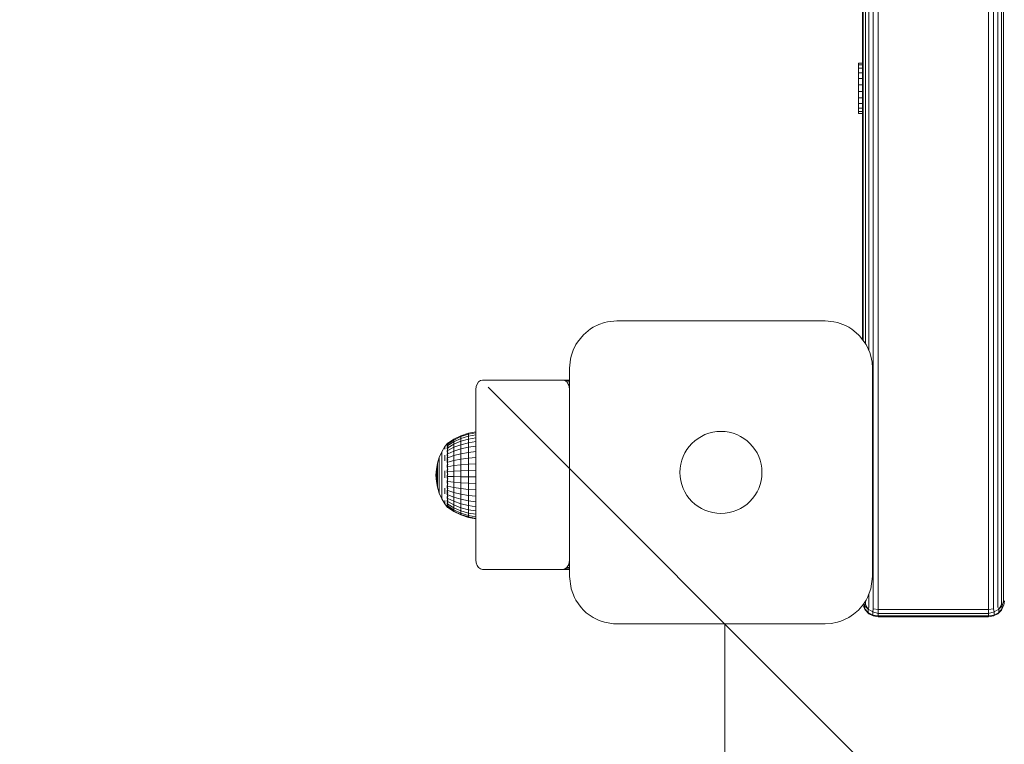
# Model space of a CAD drawing. Units: millimetres. Extents: x 2762 to 578302, y -1972 to 596964.
# Drawn here: x 4832 to 5144, y 4084 to 4314 of the extents above; entities that cross this region are included whole.
import ezdxf

# ---------------------------------------------------------------- set-up
doc = ezdxf.new("R2010")
doc.units = ezdxf.units.MM
doc.layers.get('0').update_dxf_attribs({"color": 1, "lineweight": 15})
doc.layers.get('Defpoints').update_dxf_attribs({"lineweight": 15})
doc.layers.add('Контур', color=7, linetype='Continuous', lineweight=15)
doc.layers.add('Подписи', color=7, linetype='Continuous', lineweight=15)
doc.styles.add('GOST-2.304_Type-B_italic', font='GOST Common Italic.ttf')
doc.dimstyles.new('Мой размер', dxfattribs={"dimtxt": 150, "dimasz": 150, "dimexe": 0, "dimexo": 0.625, "dimgap": 50, "dimtad": 1, "dimtxsty": 'GOST-2.304_Type-B_italic', "dimblk": 'OBLIQUE', "dimcen": 2.5, "dimclrt": 256, "dimadec": 0, "dimazin": 0, "dimtfac": 1, "dimtmove": 0, "dimatfit": 3, "dimfxl": 1, "dimlwd": -1, "dimlwe": -1, "dimarcsym": 0})

# ---------------------------------------------------------------- blocks, each defined once
blk = doc.blocks.new('_Oblique')
at = {"color": 0, "linetype": 'ByBlock', "lineweight": -2}
blk.add_line((-0.5, -0.5), (0.5, 0.5), dxfattribs=at)
blk = doc.blocks.new('*D32')
at = {"layer": 'Defpoints', "color": 0, "ltscale": 600, "transparency": 16777216}
for p in [(5055.1, 4122.38), (5055.1, 2622.38), (5055.1, 2622.38)]:
    blk.add_point(p, dxfattribs=at)
at = {"layer": 'Подписи', "color": 0, "ltscale": 600, "transparency": 16777216}
for p, q in [((5055.72, 4122.38), (5055.1, 4122.38)), ((5055.1, 4122.38), (5055.1, 2622.38)), ((5055.72, 2622.38), (5055.1, 2622.38))]:
    blk.add_line(p, q, dxfattribs=at)
at = {"layer": 'Подписи', "color": 0, "ltscale": 600, "transparency": 16777216, "xscale": 150, "yscale": 150, "zscale": 150}
for p, rotation in [((5055.1, 4122.38), 90), ((5055.1, 2622.38), 270)]:
    blk.add_blockref('_Oblique', p, dxfattribs=dict(at, rotation=rotation))
at = {"layer": 'Подписи', "ltscale": 600, "transparency": 16777216, "insert": (4930.1, 3372.38), "char_height": 150, "attachment_point": 5, "rotation": 90, "style": 'GOST-2.304_Type-B_italic'}
blk.add_mtext('1500', dxfattribs=at)

msp = doc.modelspace()

# ---------------------------------------------------------------- linework, layer by layer
at = {"layer": 'Контур'}
for p, q in [((5142.761, 4128.558), (5142.761, 4602.629)), ((5143.471, 4129.626), (5143.471, 4603.697)), ((5103.716, 4126.979), (5103.716, 4601.051)), ((5138.716, 4126.979), (5138.716, 4601.051)), ((5140.261, 4127.166), (5140.261, 4601.238)), ((5141.655, 4127.71), (5141.655, 4601.782)), ((5102.171, 4543.151), (5102.171, 4127.166)), ((5100.777, 4537.423), (5100.777, 4208.925)), ((5098.716, 4212.44), (5098.716, 4534.323)), ((5098.96, 4534.61), (5098.96, 4212.112)), ((5099.671, 4535.531), (5099.671, 4211.158)), ((5097.516, 4300.093), (5097.516, 4299.568)), ((5097.516, 4300.093), (5098.716, 4300.093)), ((5097.516, 4299.568), (5097.516, 4298.536)), ((5097.516, 4299.568), (5098.716, 4299.568)), ((5097.516, 4298.536), (5097.516, 4297.068)), ((5097.516, 4298.536), (5098.716, 4298.536)), ((5097.516, 4297.068), (5097.516, 4295.263)), ((5097.516, 4297.068), (5098.716, 4297.068)), ((5097.516, 4295.334), (5097.516, 4295.416)), ((5097.516, 4295.334), (5097.516, 4295.263)), ((5097.516, 4293.244), (5097.516, 4295.263)), ((5097.516, 4295.263), (5098.716, 4295.263)), ((5097.516, 4293.244), (5097.516, 4291.148)), ((5097.516, 4293.244), (5098.716, 4293.244)), ((5097.516, 4291.148), (5097.516, 4289.12)), ((5097.516, 4291.148), (5098.716, 4291.148)), ((5097.516, 4289.12), (5097.516, 4289.179)), ((5097.516, 4289.12), (5097.516, 4289.056)), ((5097.516, 4289.12), (5097.516, 4287.297)), ((5097.516, 4289.12), (5097.58, 4289.12)), ((5097.516, 4287.297), (5097.58, 4287.297)), ((5097.516, 4287.297), (5097.516, 4285.802)), ((5098.716, 4289.12), (5097.58, 4289.12)), ((5098.716, 4287.297), (5097.58, 4287.297)), ((5097.516, 4285.802), (5097.516, 4284.739)), ((5097.516, 4285.802), (5098.716, 4285.802)), ((5097.516, 4284.739), (5097.516, 4284.179)), ((5097.516, 4284.739), (5098.716, 4284.739)), ((5097.516, 4284.179), (5097.516, 4284.161)), ((5097.516, 4284.179), (5098.716, 4284.179)), ((5097.516, 4284.161), (5098.716, 4284.161)), ((5012.565, 4215.86), (5010.28, 4213.987)), ((5012.565, 4215.86), (5013.387, 4216.371)), ((5015.165, 4217.247), (5013.387, 4216.371)), ((5015.165, 4217.247), (5017.005, 4217.87)), ((5017.977, 4218.096), (5017.005, 4217.87)), ((5017.977, 4218.096), (5020.887, 4218.381)), ((5020.887, 4218.381), (5052.737, 4218.381)), ((5052.737, 4218.381), (5086.887, 4218.381)), ((5086.887, 4218.381), (5089.653, 4218.126)), ((5089.653, 4218.126), (5090.769, 4217.87)), ((5093.322, 4216.928), (5090.769, 4217.87)), ((5093.322, 4216.928), (5094.387, 4216.371)), ((5095.36, 4215.759), (5094.387, 4216.371)), ((5095.36, 4215.759), (5097.494, 4213.987)), ((5008.408, 4211.703), (5010.28, 4213.987)), ((5097.789, 4213.684), (5097.494, 4213.987)), ((5097.789, 4213.684), (5099.877, 4210.881)), ((5007.021, 4209.102), (5006.398, 4207.263)), ((5007.021, 4209.102), (5007.897, 4210.881)), ((5008.408, 4211.703), (5007.897, 4210.881)), ((5101.035, 4208.364), (5099.877, 4210.881)), ((5005.887, 4203.381), (5006.172, 4206.29)), ((5006.172, 4206.29), (5006.398, 4207.263)), ((5101.035, 4208.364), (5101.376, 4207.263)), ((5101.764, 4205.299), (5101.376, 4207.263)), ((5005.887, 4177.012), (5005.887, 4203.381)), ((5101.764, 4205.299), (5101.887, 4203.381)), ((5101.887, 4203.381), (5101.887, 4163.75)), ((4976.189, 4196.639), (4976.292, 4197.566)), ((4976.189, 4142.639), (4976.189, 4196.639)), ((4976.594, 4198.403), (4976.292, 4197.566)), ((4977.063, 4199.066), (4976.594, 4198.403)), ((4977.654, 4199.492), (4977.063, 4199.066)), ((4978.31, 4199.639), (4977.654, 4199.492)), ((5003.766, 4199.639), (4978.31, 4199.639)), ((5003.766, 4199.639), (5005.887, 4199.639)), ((5003.766, 4199.639), (5004.421, 4199.492)), ((5004.421, 4199.492), (5005.887, 4199.492)), ((5005.013, 4199.066), (5004.421, 4199.492)), ((5005.013, 4199.066), (5005.887, 4199.066)), ((5005.482, 4198.403), (5005.013, 4199.066)), ((5005.482, 4198.403), (5005.887, 4198.403)), ((5005.783, 4197.566), (5005.482, 4198.403)), ((5005.783, 4197.566), (5005.887, 4197.566)), ((5005.887, 4196.639), (5005.783, 4197.566)), ((5005.887, 4142.639), (5005.887, 4196.639)), ((4971.506, 4182.012), (4969.283, 4180.924)), ((4969.283, 4180.655), (4971.506, 4181.719)), ((4971.506, 4181.138), (4969.283, 4180.125)), ((4973.852, 4182.804), (4971.506, 4182.012)), ((4971.506, 4181.719), (4973.852, 4182.491)), ((4971.506, 4182.012), (4971.506, 4181.719)), ((4973.852, 4181.874), (4971.506, 4181.138)), ((4971.506, 4181.719), (4971.506, 4181.138)), ((4971.506, 4180.285), (4971.506, 4181.138)), ((4976.189, 4183.265), (4973.852, 4182.804)), ((4973.852, 4182.491), (4976.189, 4182.942)), ((4973.852, 4182.804), (4973.852, 4182.491)), ((4973.852, 4182.491), (4973.852, 4181.874)), ((4976.189, 4182.304), (4973.852, 4181.874)), ((4973.852, 4180.967), (4973.852, 4181.874)), ((4973.852, 4180.967), (4976.189, 4181.365)), ((4966.413, 4178.557), (4965.414, 4176.907)), ((4967.091, 4179.467), (4966.413, 4178.557)), ((4966.413, 4178.419), (4966.413, 4178.146)), ((4966.413, 4177.742), (4966.413, 4178.146)), ((4967.091, 4179.485), (4967.126, 4179.504)), ((4967.091, 4179.485), (4967.091, 4179.415)), ((4967.091, 4179.324), (4967.112, 4179.362)), ((4967.091, 4179.343), (4967.091, 4179.324)), ((4967.091, 4179.132), (4967.091, 4179.324)), ((4967.091, 4179.324), (4967.157, 4179.322)), ((4967.091, 4178.847), (4967.118, 4178.946)), ((4967.091, 4178.847), (4967.091, 4178.938)), ((4967.091, 4178.847), (4967.167, 4178.851)), ((4967.091, 4178.593), (4967.091, 4178.847)), ((4967.091, 4178.07), (4967.091, 4178.266)), ((4967.091, 4178.07), (4967.167, 4178.127)), ((4967.091, 4177.816), (4967.091, 4178.07)), ((4967.091, 4178.07), (4967.119, 4177.901)), ((4967.254, 4179.685), (4967.114, 4179.498)), ((4967.254, 4179.685), (4967.416, 4179.685)), ((4967.254, 4179.685), (4967.254, 4179.565)), ((4967.254, 4179.565), (4967.416, 4179.565)), ((4967.254, 4179.565), (4967.254, 4179.21)), ((4967.254, 4179.21), (4967.416, 4179.21)), ((4967.254, 4179.21), (4967.254, 4178.626)), ((4967.254, 4178.626), (4967.416, 4178.626)), ((4967.254, 4178.626), (4967.254, 4177.828)), ((4969.283, 4180.924), (4967.326, 4179.625)), ((4967.326, 4179.388), (4969.283, 4180.655)), ((4967.326, 4178.918), (4969.283, 4180.125)), ((4967.326, 4178.227), (4969.283, 4179.346)), ((4967.326, 4177.331), (4969.283, 4178.336)), ((4969.283, 4180.924), (4969.283, 4180.655)), ((4969.283, 4180.655), (4969.283, 4180.125)), ((4969.283, 4179.346), (4971.506, 4180.285)), ((4969.283, 4179.346), (4969.283, 4180.125)), ((4969.283, 4178.336), (4969.283, 4179.346)), ((4969.283, 4178.336), (4971.506, 4179.178)), ((4969.283, 4177.118), (4969.283, 4178.336)), ((4971.506, 4180.285), (4973.852, 4180.967)), ((4971.506, 4179.178), (4971.506, 4180.285)), ((4971.506, 4179.178), (4973.852, 4179.79)), ((4971.506, 4177.844), (4971.506, 4179.178)), ((4971.506, 4177.844), (4973.852, 4178.372)), ((4973.852, 4179.79), (4973.852, 4180.967)), ((4973.852, 4179.79), (4976.189, 4180.148)), ((4973.852, 4178.372), (4973.852, 4179.79)), ((4973.852, 4178.372), (4976.189, 4178.68)), ((4973.852, 4176.746), (4973.852, 4178.372)), ((4964.621, 4175.148), (4964.046, 4173.307)), ((4965.414, 4176.907), (4964.621, 4175.148)), ((4964.621, 4175.148), (4964.621, 4175.062)), ((4964.621, 4175.062), (4964.621, 4174.892)), ((4964.621, 4174.892), (4964.621, 4174.639)), ((4965.414, 4176.907), (4965.414, 4176.794)), ((4965.414, 4176.794), (4965.414, 4176.571)), ((4965.414, 4176.571), (4965.414, 4176.24)), ((4965.414, 4175.807), (4965.414, 4176.24)), ((4965.414, 4175.807), (4965.414, 4175.278)), ((4965.414, 4175.278), (4965.414, 4174.661)), ((4966.413, 4175.812), (4966.413, 4174.962)), ((4966.413, 4174.03), (4966.413, 4174.962)), ((4967.091, 4177.016), (4967.091, 4177.355)), ((4967.091, 4177.016), (4967.164, 4177.162)), ((4967.091, 4176.799), (4967.091, 4177.016)), ((4967.091, 4177.016), (4967.116, 4176.858)), ((4967.091, 4175.72), (4967.091, 4176.254)), ((4967.091, 4175.72), (4967.154, 4175.955)), ((4967.091, 4175.548), (4967.091, 4175.72)), ((4967.091, 4175.72), (4967.112, 4175.597)), ((4967.091, 4174.224), (4967.091, 4175.059)), ((4967.254, 4177.828), (4967.416, 4177.828)), ((4967.254, 4177.828), (4967.254, 4176.834)), ((4967.254, 4176.834), (4967.416, 4176.834)), ((4967.254, 4176.834), (4967.254, 4175.669)), ((4967.254, 4175.669), (4967.416, 4175.669)), ((4967.254, 4175.669), (4967.254, 4174.358)), ((4967.326, 4176.251), (4969.283, 4177.118)), ((4967.326, 4175.013), (4969.283, 4175.721)), ((4969.283, 4177.118), (4971.506, 4177.844)), ((4969.283, 4175.721), (4969.283, 4177.118)), ((4969.283, 4175.721), (4971.506, 4176.315)), ((4969.283, 4174.178), (4969.283, 4175.721)), ((4971.506, 4176.315), (4971.506, 4177.844)), ((4971.506, 4176.315), (4973.852, 4176.746)), ((4971.506, 4174.625), (4971.506, 4176.315)), ((4971.506, 4174.625), (4973.852, 4174.949)), ((4973.852, 4176.746), (4976.189, 4176.998)), ((4973.852, 4174.949), (4973.852, 4176.746)), ((4973.852, 4174.949), (4976.189, 4175.139)), ((4973.852, 4173.025), (4973.852, 4174.949)), ((5005.887, 4137.381), (5005.887, 4177.012)), ((4964.046, 4173.307), (4963.698, 4171.41)), ((4964.046, 4173.307), (4964.046, 4173.249)), ((4964.046, 4173.249), (4964.046, 4173.134)), ((4964.046, 4173.134), (4964.046, 4172.964)), ((4964.046, 4172.741), (4964.046, 4172.964)), ((4964.046, 4172.741), (4964.046, 4172.468)), ((4964.046, 4172.468), (4964.046, 4172.151)), ((4964.046, 4172.151), (4964.046, 4171.793)), ((4964.046, 4171.793), (4964.046, 4171.4)), ((4964.621, 4174.309), (4964.621, 4174.639)), ((4964.621, 4174.309), (4964.621, 4173.905)), ((4964.621, 4173.905), (4964.621, 4173.435)), ((4964.621, 4173.435), (4964.621, 4172.904)), ((4964.621, 4172.904), (4964.621, 4172.322)), ((4964.621, 4171.697), (4964.621, 4172.322)), ((4964.621, 4171.697), (4964.621, 4171.038)), ((4965.414, 4174.661), (4965.414, 4173.966)), ((4965.414, 4173.966), (4965.414, 4173.203)), ((4965.414, 4172.383), (4965.414, 4173.203)), ((4965.414, 4172.383), (4965.414, 4171.52)), ((4967.091, 4174.224), (4967.123, 4174.407)), ((4967.091, 4173.509), (4967.091, 4174.224)), ((4967.091, 4174.224), (4967.134, 4174.023)), ((4967.091, 4172.575), (4967.091, 4172.796)), ((4967.091, 4172.575), (4967.112, 4172.747)), ((4967.091, 4171.934), (4967.091, 4172.575)), ((4967.091, 4172.575), (4967.157, 4172.364)), ((4967.254, 4174.358), (4967.416, 4174.358)), ((4967.254, 4174.358), (4967.254, 4172.933)), ((4967.254, 4172.933), (4967.416, 4172.933)), ((4967.254, 4172.933), (4967.254, 4171.427)), ((4967.326, 4173.645), (4969.283, 4174.178)), ((4967.326, 4172.18), (4969.283, 4172.525)), ((4969.283, 4174.178), (4971.506, 4174.625)), ((4969.283, 4172.525), (4969.283, 4174.178)), ((4969.283, 4172.525), (4971.506, 4172.814)), ((4969.283, 4172.525), (4969.283, 4170.801)), ((4971.506, 4172.814), (4971.506, 4174.625)), ((4971.506, 4172.814), (4973.852, 4173.025)), ((4971.506, 4172.814), (4971.506, 4170.926)), ((4973.852, 4173.025), (4976.189, 4173.147)), ((4973.852, 4173.025), (4973.852, 4171.017)), ((4963.581, 4169.485), (4963.698, 4171.41)), ((4963.581, 4169.485), (4963.698, 4167.556)), ((4963.698, 4171.41), (4963.698, 4171.381)), ((4963.698, 4171.381), (4963.698, 4171.323)), ((4963.698, 4171.323), (4963.698, 4171.237)), ((4963.698, 4171.125), (4963.698, 4171.237)), ((4963.698, 4171.125), (4963.698, 4170.988)), ((4963.698, 4170.988), (4963.698, 4170.828)), ((4963.698, 4170.828), (4963.698, 4170.647)), ((4963.698, 4170.647), (4963.698, 4170.449)), ((4963.698, 4170.237), (4963.698, 4170.449)), ((4963.698, 4170.237), (4963.698, 4170.013)), ((4963.698, 4170.013), (4963.698, 4169.781)), ((4963.698, 4169.781), (4963.698, 4169.544)), ((4963.698, 4169.544), (4963.698, 4169.307)), ((4963.698, 4169.072), (4963.698, 4169.307)), ((4963.698, 4169.072), (4963.698, 4168.844)), ((4963.698, 4168.844), (4963.698, 4168.625)), ((4963.698, 4168.625), (4963.698, 4168.42)), ((4964.046, 4170.978), (4964.046, 4171.4)), ((4964.046, 4170.978), (4964.046, 4170.533)), ((4964.046, 4170.533), (4964.046, 4170.072)), ((4964.046, 4170.072), (4964.046, 4169.603)), ((4964.046, 4169.603), (4964.046, 4169.132)), ((4964.046, 4168.666), (4964.046, 4169.132)), ((4964.046, 4168.666), (4964.046, 4168.212)), ((4964.621, 4171.038), (4964.621, 4170.355)), ((4964.621, 4170.355), (4964.621, 4169.66)), ((4964.621, 4169.66), (4964.621, 4168.961)), ((4964.621, 4168.271), (4964.621, 4168.961)), ((4965.414, 4171.52), (4965.414, 4170.626)), ((4965.414, 4170.626), (4965.414, 4169.714)), ((4965.414, 4169.714), (4965.414, 4168.799)), ((4965.414, 4167.894), (4965.414, 4168.799)), ((4966.413, 4170.879), (4966.413, 4169.765)), ((4966.413, 4168.646), (4966.413, 4169.765)), ((4967.091, 4170.827), (4967.091, 4171.173)), ((4967.091, 4170.827), (4967.118, 4171.107)), ((4967.091, 4170.275), (4967.091, 4170.827)), ((4967.091, 4170.827), (4967.167, 4170.72)), ((4967.091, 4169.036), (4967.091, 4169.537)), ((4967.091, 4169.036), (4967.17, 4169.074)), ((4967.091, 4168.607), (4967.091, 4169.036)), ((4967.091, 4169.036), (4967.12, 4168.708)), ((4967.254, 4171.427), (4967.416, 4171.427)), ((4967.254, 4171.427), (4967.254, 4169.876)), ((4967.254, 4169.876), (4967.416, 4169.876)), ((4967.254, 4169.876), (4967.254, 4168.315)), ((4967.326, 4170.651), (4969.283, 4170.801)), ((4967.326, 4169.096), (4969.283, 4169.046)), ((4971.506, 4170.926), (4969.283, 4170.801)), ((4969.283, 4169.046), (4969.283, 4170.801)), ((4969.283, 4169.046), (4971.506, 4169.004)), ((4969.283, 4167.301), (4969.283, 4169.046)), ((4973.852, 4171.017), (4971.506, 4170.926)), ((4971.506, 4169.004), (4971.506, 4170.926)), ((4971.506, 4169.004), (4973.852, 4168.973)), ((4971.506, 4167.093), (4971.506, 4169.004)), ((4976.189, 4171.07), (4973.852, 4171.017)), ((4973.852, 4168.973), (4973.852, 4171.017)), ((4973.852, 4168.973), (4976.189, 4168.956)), ((4973.852, 4166.942), (4973.852, 4168.973)), ((4963.698, 4168.42), (4963.698, 4168.23)), ((4963.698, 4168.06), (4963.698, 4168.23)), ((4963.698, 4168.06), (4963.698, 4167.911)), ((4963.698, 4167.911), (4963.698, 4167.786)), ((4963.698, 4167.786), (4963.698, 4167.687)), ((4963.698, 4167.687), (4963.698, 4167.615)), ((4963.698, 4167.571), (4963.698, 4167.615)), ((4963.698, 4167.556), (4963.698, 4167.571)), ((4964.046, 4165.656), (4963.698, 4167.556)), ((4964.046, 4168.212), (4964.046, 4167.778)), ((4964.046, 4167.778), (4964.046, 4167.37)), ((4964.046, 4167.37), (4964.046, 4166.994)), ((4964.046, 4166.655), (4964.046, 4166.994)), ((4964.046, 4166.655), (4964.046, 4166.36)), ((4964.046, 4166.36), (4964.046, 4166.112)), ((4964.046, 4166.112), (4964.046, 4165.915)), ((4964.046, 4165.915), (4964.046, 4165.772)), ((4964.046, 4165.685), (4964.046, 4165.772)), ((4964.046, 4165.656), (4964.046, 4165.685)), ((4964.621, 4163.811), (4964.046, 4165.656)), ((4964.621, 4168.271), (4964.621, 4167.599)), ((4964.621, 4167.599), (4964.621, 4166.956)), ((4964.621, 4166.956), (4964.621, 4166.351)), ((4964.621, 4166.351), (4964.621, 4165.794)), ((4964.621, 4165.292), (4964.621, 4165.794)), ((4965.414, 4167.894), (4965.414, 4167.014)), ((4965.414, 4167.014), (4965.414, 4166.171)), ((4965.414, 4166.171), (4965.414, 4165.378)), ((4965.414, 4165.378), (4965.414, 4164.647)), ((4966.413, 4165.434), (4966.413, 4164.465)), ((4967.091, 4167.26), (4967.091, 4167.859)), ((4967.091, 4167.26), (4967.163, 4167.428)), ((4967.091, 4166.992), (4967.091, 4167.26)), ((4967.091, 4167.26), (4967.116, 4167.033)), ((4967.091, 4165.555), (4967.091, 4166.233)), ((4967.091, 4165.555), (4967.148, 4165.783)), ((4967.091, 4165.363), (4967.091, 4165.555)), ((4967.091, 4165.555), (4967.112, 4165.406)), ((4967.254, 4168.315), (4967.416, 4168.315)), ((4967.254, 4168.315), (4967.254, 4166.782)), ((4967.254, 4166.782), (4967.416, 4166.782)), ((4967.254, 4166.782), (4967.254, 4165.313)), ((4967.326, 4167.549), (4969.283, 4167.301)), ((4967.326, 4166.047), (4969.283, 4165.607)), ((4969.283, 4167.301), (4971.506, 4167.093)), ((4969.283, 4165.607), (4969.283, 4167.301)), ((4969.283, 4165.607), (4971.506, 4165.238)), ((4969.283, 4164.005), (4969.283, 4165.607)), ((4971.506, 4167.093), (4973.852, 4166.942)), ((4971.506, 4165.238), (4971.506, 4167.093)), ((4973.852, 4166.942), (4976.189, 4166.854)), ((4973.852, 4164.97), (4973.852, 4166.942)), ((4964.621, 4165.292), (4964.621, 4164.854)), ((4964.621, 4164.854), (4964.621, 4164.487)), ((4964.621, 4164.487), (4964.621, 4164.195)), ((4964.621, 4164.195), (4964.621, 4163.983)), ((4964.621, 4163.854), (4964.621, 4163.983)), ((4964.621, 4163.811), (4964.621, 4163.854)), ((4965.414, 4162.049), (4964.621, 4163.811)), ((4965.414, 4163.99), (4965.414, 4164.647)), ((4965.414, 4163.99), (4965.414, 4163.416)), ((4965.414, 4163.416), (4965.414, 4162.934)), ((4965.414, 4162.934), (4965.414, 4162.552)), ((4965.414, 4162.552), (4965.414, 4162.274)), ((4965.414, 4162.106), (4965.414, 4162.274)), ((4966.413, 4163.572), (4966.413, 4164.465)), ((4967.091, 4163.976), (4967.091, 4164.776)), ((4967.091, 4163.976), (4967.116, 4164.11)), ((4967.091, 4163.294), (4967.091, 4163.976)), ((4967.091, 4163.976), (4967.144, 4163.723)), ((4967.091, 4162.574), (4967.091, 4162.781)), ((4967.091, 4162.574), (4967.114, 4162.714)), ((4967.091, 4162.147), (4967.091, 4162.574)), ((4967.091, 4162.574), (4967.16, 4162.38)), ((4967.254, 4165.313), (4967.416, 4165.313)), ((4967.254, 4165.313), (4967.254, 4163.941)), ((4967.254, 4163.941), (4967.416, 4163.941)), ((4967.254, 4163.941), (4967.254, 4162.699)), ((4967.254, 4162.699), (4967.416, 4162.699)), ((4967.254, 4162.699), (4967.254, 4161.616)), ((4967.326, 4164.627), (4969.283, 4164.005)), ((4967.326, 4163.32), (4969.283, 4162.53)), ((4969.283, 4164.005), (4971.506, 4163.483)), ((4969.283, 4162.53), (4969.283, 4164.005)), ((4969.283, 4162.53), (4971.506, 4161.868)), ((4969.283, 4161.219), (4969.283, 4162.53)), ((4971.506, 4165.238), (4973.852, 4164.97)), ((4971.506, 4163.483), (4971.506, 4165.238)), ((4971.506, 4163.483), (4973.852, 4163.104)), ((4971.506, 4161.868), (4971.506, 4163.483)), ((4973.852, 4164.97), (4976.189, 4164.813)), ((4973.852, 4163.104), (4973.852, 4164.97)), ((4973.852, 4163.104), (4976.189, 4162.883)), ((4973.852, 4161.387), (4973.852, 4163.104)), ((5101.887, 4163.75), (5101.887, 4137.381)), ((4965.414, 4162.049), (4965.414, 4162.106)), ((4966.413, 4160.396), (4965.414, 4162.049)), ((4966.413, 4161.477), (4966.413, 4161.01)), ((4966.413, 4160.67), (4966.413, 4161.01)), ((4966.413, 4160.67), (4966.413, 4160.465)), ((4967.254, 4159.315), (4966.413, 4160.396)), ((4967.091, 4161.395), (4967.091, 4161.634)), ((4967.091, 4161.395), (4967.118, 4161.563)), ((4967.091, 4161.132), (4967.091, 4161.395)), ((4967.091, 4161.395), (4967.166, 4161.296)), ((4967.091, 4160.475), (4967.091, 4160.734)), ((4967.091, 4160.337), (4967.091, 4160.475)), ((4967.091, 4160.475), (4967.168, 4160.451)), ((4967.091, 4160.475), (4967.119, 4160.343)), ((4967.091, 4159.845), (4967.091, 4160.083)), ((4967.091, 4159.845), (4967.165, 4159.851)), ((4967.091, 4159.795), (4967.091, 4159.845)), ((4967.091, 4159.845), (4967.116, 4159.778)), ((4967.091, 4159.525), (4967.091, 4159.661)), ((4967.091, 4159.525), (4967.146, 4159.516)), ((4967.091, 4159.525), (4967.113, 4159.501)), ((4967.254, 4161.616), (4967.416, 4161.616)), ((4967.254, 4161.616), (4967.254, 4160.717)), ((4967.254, 4160.717), (4967.416, 4160.717)), ((4967.254, 4160.717), (4967.254, 4160.024)), ((4967.254, 4160.024), (4967.416, 4160.024)), ((4967.254, 4160.024), (4967.254, 4159.553)), ((4967.254, 4159.553), (4967.416, 4159.553)), ((4967.254, 4159.553), (4967.254, 4159.315)), ((4967.254, 4159.315), (4967.416, 4159.315)), ((4967.326, 4162.157), (4969.283, 4161.219)), ((4967.326, 4161.167), (4969.283, 4160.102)), ((4967.326, 4160.371), (4969.283, 4159.204)), ((4967.326, 4159.789), (4969.283, 4158.548)), ((4967.326, 4159.434), (4969.283, 4158.147)), ((4967.326, 4159.315), (4969.283, 4158.013)), ((4969.283, 4161.219), (4971.506, 4160.432)), ((4969.283, 4161.219), (4969.283, 4160.102)), ((4971.506, 4159.208), (4969.283, 4160.102)), ((4969.283, 4159.204), (4969.283, 4160.102)), ((4969.283, 4159.204), (4971.506, 4158.226)), ((4969.283, 4158.548), (4969.283, 4159.204)), ((4971.506, 4161.868), (4973.852, 4161.387)), ((4971.506, 4160.432), (4971.506, 4161.868)), ((4971.506, 4160.432), (4973.852, 4159.861)), ((4971.506, 4160.432), (4971.506, 4159.208)), ((4973.852, 4158.559), (4971.506, 4159.208)), ((4971.506, 4158.226), (4971.506, 4159.208)), ((4973.852, 4161.387), (4976.189, 4161.107)), ((4973.852, 4159.861), (4973.852, 4161.387)), ((4973.852, 4159.861), (4976.189, 4159.527)), ((4973.852, 4159.861), (4973.852, 4158.559)), ((4969.283, 4158.548), (4971.506, 4157.506)), ((4969.283, 4158.147), (4969.283, 4158.548)), ((4969.283, 4158.147), (4971.506, 4157.068)), ((4969.283, 4158.013), (4969.283, 4158.147)), ((4969.283, 4158.013), (4971.506, 4156.921)), ((4971.506, 4158.226), (4973.852, 4157.514)), ((4971.506, 4157.506), (4971.506, 4158.226)), ((4971.506, 4157.506), (4973.852, 4156.75)), ((4971.506, 4157.068), (4971.506, 4157.506)), ((4971.506, 4157.068), (4973.852, 4156.284)), ((4971.506, 4156.921), (4971.506, 4157.068)), ((4971.506, 4156.921), (4973.852, 4156.127)), ((4976.189, 4158.181), (4973.852, 4158.559)), ((4973.852, 4157.514), (4973.852, 4158.559)), ((4973.852, 4157.514), (4976.189, 4157.099)), ((4973.852, 4156.75), (4973.852, 4157.514)), ((4973.852, 4156.75), (4976.189, 4156.308)), ((4973.852, 4156.284), (4973.852, 4156.75)), ((4973.852, 4156.284), (4976.189, 4155.826)), ((4973.852, 4156.127), (4973.852, 4156.284)), ((4973.852, 4156.127), (4976.189, 4155.664)), ((4976.189, 4142.639), (4976.292, 4141.712)), ((4976.292, 4141.712), (4976.594, 4140.876)), ((4976.594, 4140.876), (4977.063, 4140.212)), ((5005.013, 4140.212), (5005.482, 4140.876)), ((5005.482, 4140.876), (5005.783, 4141.712)), ((5005.482, 4140.876), (5005.887, 4140.876)), ((5005.887, 4142.639), (5005.783, 4141.712)), ((5005.783, 4141.712), (5005.887, 4141.712)), ((4977.063, 4140.212), (4977.654, 4139.786)), ((4978.31, 4139.639), (4977.654, 4139.786)), ((5003.766, 4139.639), (4978.31, 4139.639)), ((5003.766, 4139.639), (5004.421, 4139.786)), ((5005.887, 4139.639), (5003.766, 4139.639)), ((5004.421, 4139.786), (5005.013, 4140.212)), ((5004.421, 4139.786), (5005.887, 4139.786)), ((5005.013, 4140.212), (5005.887, 4140.212)), ((5006.374, 4133.594), (5005.887, 4137.381)), ((5101.887, 4137.381), (5101.376, 4133.498)), ((5006.374, 4133.594), (5006.398, 4133.498)), ((5007.454, 4130.7), (5006.398, 4133.498)), ((5100.363, 4130.788), (5101.376, 4133.498)), ((5100.777, 4131.894), (5100.777, 4127.71)), ((5007.454, 4130.7), (5007.897, 4129.881)), ((5009.591, 4127.518), (5007.897, 4129.881)), ((5099.05, 4128.604), (5097.494, 4126.774)), ((5098.96, 4128.094), (5098.89, 4128.415)), ((5098.96, 4128.094), (5099.386, 4127.253)), ((5099.05, 4128.604), (5099.877, 4129.881)), ((5099.191, 4128.821), (5099.386, 4128.144)), ((5099.671, 4128.558), (5099.386, 4128.144)), ((5099.386, 4127.253), (5099.386, 4128.144)), ((5100.502, 4126.992), (5099.386, 4128.144)), ((5099.671, 4129.561), (5099.671, 4128.558)), ((5099.671, 4128.558), (5100.502, 4126.992)), ((5100.363, 4130.788), (5099.877, 4129.881)), ((5142.761, 4128.558), (5141.93, 4126.992)), ((5141.93, 4126.992), (5143.046, 4128.144)), ((5142.761, 4128.558), (5143.046, 4128.144)), ((5143.471, 4129.626), (5143.046, 4128.144)), ((5143.046, 4128.144), (5143.046, 4127.253)), ((5143.471, 4128.094), (5143.046, 4127.253)), ((5143.471, 4129.626), (5143.64, 4129.557)), ((5143.471, 4128.094), (5143.64, 4128.86)), ((5143.716, 4129.639), (5143.64, 4128.86)), ((5143.64, 4129.557), (5143.64, 4128.86)), ((5009.591, 4127.518), (5010.28, 4126.774)), ((5011.217, 4125.916), (5010.28, 4126.774)), ((5011.217, 4125.916), (5013.387, 4124.39)), ((5095.924, 4125.411), (5094.387, 4124.39)), ((5095.924, 4125.411), (5097.494, 4126.774)), ((5100.502, 4125.943), (5099.386, 4127.253)), ((5099.671, 4126.7), (5099.386, 4127.253)), ((5099.671, 4126.7), (5100.777, 4125.594)), ((5099.671, 4126.7), (5100.502, 4125.943)), ((5100.777, 4127.71), (5100.502, 4126.992)), ((5100.502, 4125.943), (5100.502, 4126.992)), ((5102.006, 4126.24), (5100.502, 4126.992)), ((5100.777, 4125.594), (5100.502, 4125.943)), ((5102.006, 4125.088), (5100.502, 4125.943)), ((5100.777, 4125.594), (5102.171, 4124.884)), ((5102.171, 4127.166), (5102.006, 4126.24)), ((5102.006, 4125.088), (5102.006, 4126.24)), ((5103.716, 4125.703), (5102.006, 4126.24)), ((5102.171, 4124.884), (5102.006, 4125.088)), ((5103.716, 4124.909), (5102.006, 4125.088)), ((5103.716, 4126.979), (5102.171, 4127.166)), ((5103.716, 4124.639), (5102.171, 4124.884)), ((5103.716, 4126.979), (5103.716, 4125.703)), ((5138.716, 4126.979), (5103.716, 4126.979)), ((5103.716, 4125.703), (5103.716, 4124.909)), ((5138.716, 4125.703), (5103.716, 4125.703)), ((5103.716, 4124.639), (5103.716, 4124.909)), ((5138.716, 4124.909), (5103.716, 4124.909)), ((5138.716, 4126.979), (5140.261, 4127.166)), ((5138.716, 4125.703), (5138.716, 4126.979)), ((5138.716, 4125.703), (5140.426, 4126.24)), ((5138.716, 4124.909), (5138.716, 4125.703)), ((5138.716, 4124.909), (5140.426, 4125.088)), ((5138.716, 4124.639), (5138.716, 4124.909)), ((5138.716, 4124.639), (5140.261, 4124.884)), ((5140.261, 4127.166), (5140.426, 4126.24)), ((5140.261, 4124.884), (5141.655, 4125.594)), ((5140.261, 4124.884), (5140.426, 4125.088)), ((5140.426, 4126.24), (5141.93, 4126.992)), ((5140.426, 4126.24), (5140.426, 4125.088)), ((5140.426, 4125.088), (5141.93, 4125.943)), ((5141.655, 4127.71), (5141.93, 4126.992)), ((5141.655, 4125.594), (5142.761, 4126.7)), ((5141.655, 4125.594), (5141.93, 4125.943)), ((5141.93, 4125.943), (5143.046, 4127.253)), ((5141.93, 4126.992), (5141.93, 4125.943)), ((5142.761, 4126.7), (5141.93, 4125.943)), ((5142.761, 4126.7), (5143.046, 4127.253)), ((5015.283, 4123.466), (5013.387, 4124.39)), ((5015.283, 4123.466), (5017.005, 4122.892)), ((5019.841, 4122.417), (5017.005, 4122.892)), ((5020.887, 4122.381), (5019.841, 4122.417)), ((5055.096, 4122.381), (5020.887, 4122.381)), ((5055.096, 4122.381), (5086.887, 4122.381)), ((5086.887, 4122.381), (5088.802, 4122.506)), ((5088.802, 4122.506), (5090.769, 4122.892)), ((5091.896, 4123.241), (5090.769, 4122.892)), ((5091.896, 4123.241), (5094.387, 4124.39)), ((5138.716, 4124.639), (5103.716, 4124.639))]:
    msp.add_line(p, q, dxfattribs=at)
at = {"layer": 'Контур', "ltscale": 600}
msp.add_circle((5053.887, 4170.381), 13, dxfattribs=at)

# ---------------------------------------------------------------- dimensions: what is measured, and where the dimension line sits
at = {"layer": 'Подписи', "ltscale": 600}
dim = msp.add_aligned_dim(p1=(5055.096, 4122.381), p2=(5055.096, 2622.381), distance=0, dimstyle='Мой размер', dxfattribs=at)
dim.commit()
dim.dimension.update_dxf_attribs({"geometry": '*D32', "text_midpoint": (4930.096, 3372.381)})

doc.saveas('drawing.dxf')
